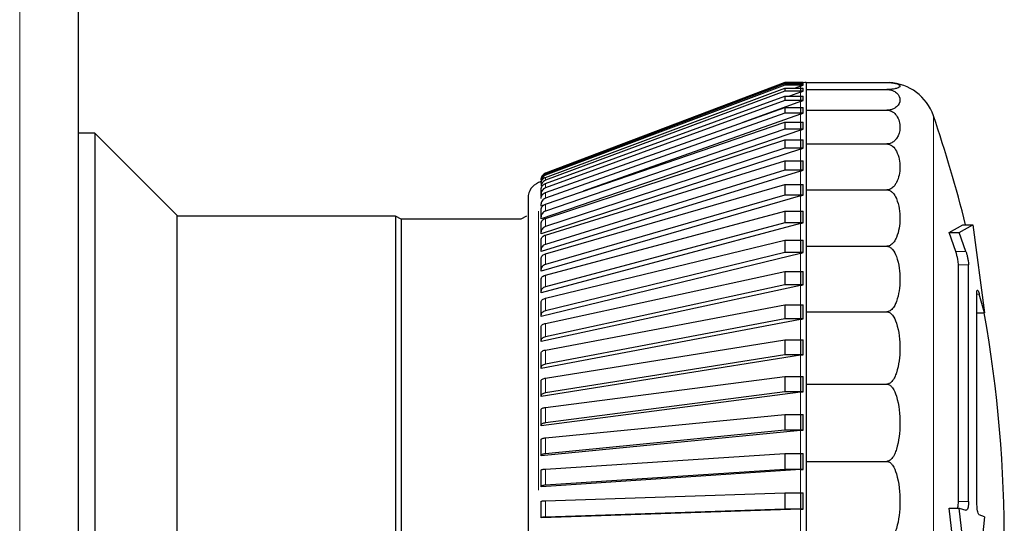
# Model space of a CAD drawing. Units: millimetres. Extents: x 54 to 382, y 22 to 282.
# Drawn here: x 291 to 292, y 160 to 161 of the extents above; entities that cross this region are included whole.
import ezdxf

# ---------------------------------------------------------------- set-up
doc = ezdxf.new("R2010")
doc.units = ezdxf.units.MM

msp = doc.modelspace()

# ---------------------------------------------------------------- linework, layer by layer
at = {"color": 7, "linetype": 'Continuous', "lineweight": 25}
for p, q in [((290.9575, 157.6583), (290.9575, 165.1583)), ((292.0364, 160.4783), (291.6704, 160.34)), ((292.0364, 160.4781), (291.6704, 160.3398)), ((292.0644, 160.4783), (292.0364, 160.4783)), ((292.0364, 160.4783), (292.0364, 160.4781)), ((292.0644, 160.4781), (292.0364, 160.4781)), ((292.0602, 160.4766), (292.0644, 160.4781)), ((292.0644, 160.4781), (292.0644, 160.4783)), ((292.069, 160.4783), (292.069, 160.4676)), ((292.069, 160.4783), (292.1922, 160.4783)), ((291.6704, 160.3388), (292.0364, 160.4766)), ((292.0364, 160.4744), (291.6704, 160.3366)), ((291.6704, 160.3335), (292.0364, 160.4697)), ((292.0364, 160.4653), (291.6704, 160.3291)), ((292.0364, 160.4766), (292.0364, 160.4744)), ((292.0364, 160.4766), (292.0644, 160.4766)), ((292.0644, 160.4744), (292.0364, 160.4744)), ((292.0364, 160.4697), (292.0364, 160.4653)), ((292.0364, 160.4697), (292.0644, 160.4697)), ((292.0644, 160.4653), (292.0364, 160.4653)), ((292.0601, 160.4637), (292.0434, 160.4575)), ((292.0601, 160.4728), (292.0519, 160.4697)), ((292.0601, 160.4766), (292.0601, 160.4765)), ((292.0601, 160.4728), (292.0644, 160.4744)), ((292.0601, 160.4681), (292.0601, 160.4637)), ((292.0601, 160.4637), (292.0644, 160.4653)), ((292.0644, 160.4744), (292.0644, 160.4766)), ((292.0644, 160.4653), (292.0644, 160.4697)), ((292.069, 160.4676), (292.069, 160.436)), ((292.069, 160.4676), (292.1922, 160.4676)), ((291.6704, 160.3239), (292.0364, 160.4575)), ((292.0364, 160.4511), (291.6704, 160.3175)), ((292.0601, 160.4495), (291.9722, 160.4174)), ((292.0364, 160.4575), (292.0364, 160.4511)), ((292.0364, 160.4575), (292.0644, 160.4575)), ((292.0644, 160.4511), (292.0364, 160.4511)), ((292.0601, 160.456), (292.0601, 160.4495)), ((292.0601, 160.4495), (292.0644, 160.4511)), ((292.0644, 160.4511), (292.0644, 160.4575)), ((291.6704, 160.3102), (292.0364, 160.4402)), ((292.0364, 160.4402), (292.0364, 160.4317)), ((292.0364, 160.4402), (292.0644, 160.4402)), ((292.0601, 160.4387), (292.0601, 160.4301)), ((292.0644, 160.4317), (292.0644, 160.4402)), ((292.069, 160.436), (292.069, 160.3845)), ((292.069, 160.436), (292.1922, 160.436)), ((292.0364, 160.4317), (291.6704, 160.3017)), ((291.6704, 160.2925), (292.0364, 160.4178)), ((292.0601, 160.4301), (291.7282, 160.3123)), ((292.0644, 160.4317), (292.0364, 160.4317)), ((292.0364, 160.4178), (292.0364, 160.4073)), ((292.0364, 160.4178), (292.0644, 160.4178)), ((292.0601, 160.4301), (292.0644, 160.4317)), ((292.0644, 160.4073), (292.0644, 160.4178)), ((292.0601, 160.4058), (291.664, 160.2702)), ((292.0364, 160.4073), (291.6704, 160.2819)), ((292.0644, 160.4073), (292.0364, 160.4073)), ((292.0601, 160.4164), (292.0601, 160.4058)), ((292.0601, 160.4058), (292.0644, 160.4073)), ((290.9825, 160.4008), (290.9575, 160.4008)), ((291.1075, 160.2758), (290.9825, 160.4008)), ((290.9825, 160.4008), (290.9825, 159.7783)), ((291.6704, 160.2708), (292.0364, 160.3906)), ((292.0364, 160.3906), (292.0364, 160.3781)), ((292.0364, 160.3906), (292.0644, 160.3906)), ((292.0601, 160.3892), (292.0601, 160.3767)), ((292.0644, 160.3781), (292.0644, 160.3906)), ((292.0601, 160.3767), (291.664, 160.2471)), ((292.0364, 160.3781), (291.6704, 160.2583)), ((292.0644, 160.3781), (292.0364, 160.3781)), ((292.0601, 160.3767), (292.0644, 160.3781)), ((292.069, 160.3845), (292.069, 160.3145)), ((292.069, 160.3845), (292.1922, 160.3845)), ((291.6704, 160.2454), (292.0364, 160.3587)), ((292.0364, 160.3587), (292.0364, 160.3444)), ((292.0364, 160.3587), (292.0644, 160.3587)), ((292.0601, 160.3574), (292.0601, 160.3431)), ((292.0644, 160.3444), (292.0644, 160.3587)), ((292.0601, 160.3431), (291.664, 160.2205)), ((292.0364, 160.3444), (291.6704, 160.2311)), ((292.0644, 160.3444), (292.0364, 160.3444)), ((292.0601, 160.3431), (292.0644, 160.3444)), ((291.664, 160.327), (291.6601, 160.3255)), ((291.664, 160.3308), (291.664, 160.3306)), ((291.664, 160.3084), (291.664, 160.3149)), ((291.6704, 160.2165), (292.0364, 160.3224)), ((292.0364, 160.3224), (292.0364, 160.3064)), ((292.0364, 160.3224), (292.0644, 160.3224)), ((292.0601, 160.3212), (292.0601, 160.3051)), ((292.0644, 160.3064), (292.0644, 160.3224)), ((292.069, 160.3145), (292.069, 160.2282)), ((292.069, 160.3145), (292.1922, 160.3145)), ((291.664, 160.3049), (291.664, 160.3084)), ((291.665, 160.3053), (291.664, 160.3049)), ((292.0601, 160.3051), (291.664, 160.1905)), ((292.0364, 160.3064), (291.6704, 160.2004)), ((292.0644, 160.3064), (292.0364, 160.3064)), ((292.0601, 160.3051), (292.0644, 160.3064)), ((291.664, 160.2895), (291.664, 160.2929)), ((291.6674, 160.2907), (291.664, 160.2895)), ((291.664, 160.2734), (291.664, 160.284)), ((291.6704, 160.1842), (292.0364, 160.282)), ((292.0364, 160.282), (292.0364, 160.2643)), ((292.0364, 160.282), (292.0644, 160.282)), ((292.0644, 160.2643), (292.0644, 160.282)), ((291.1075, 160.2758), (291.1075, 159.2808)), ((291.4415, 160.2745), (291.1075, 160.2745)), ((291.4501, 160.2695), (291.4415, 160.2745)), ((291.4415, 160.2745), (291.4415, 159.282)), ((291.6328, 160.2695), (291.4501, 160.2695)), ((291.4501, 160.2695), (291.4501, 159.287)), ((291.6415, 160.2745), (291.6328, 160.2695)), ((291.664, 160.2702), (291.664, 160.2734)), ((292.0601, 160.2808), (292.0601, 160.2632)), ((292.0601, 160.2632), (291.664, 160.1573)), ((291.664, 160.2502), (291.664, 160.2627)), ((292.0364, 160.2643), (291.6704, 160.1665)), ((292.0644, 160.2643), (292.0364, 160.2643)), ((292.0601, 160.2632), (292.0644, 160.2643)), ((292.287, 160.2493), (292.308, 160.2612)), ((292.3027, 160.2493), (292.3235, 160.2612)), ((292.308, 160.2612), (292.3235, 160.2612)), ((292.3235, 160.2612), (292.3412, 160.1264)), ((291.664, 160.2471), (291.664, 160.2502)), ((291.664, 160.2234), (291.664, 160.2378)), ((291.6704, 160.1488), (292.0364, 160.2377)), ((292.0364, 160.2377), (292.0364, 160.2186)), ((292.0364, 160.2377), (292.0644, 160.2377)), ((292.0601, 160.2367), (292.0601, 160.2175)), ((292.0644, 160.2186), (292.0644, 160.2377)), ((292.2973, 160.2204), (292.287, 160.2493)), ((292.287, 160.2493), (292.3027, 160.2493)), ((292.3128, 160.2204), (292.3027, 160.2493)), ((291.664, 160.2205), (291.664, 160.2234)), ((292.069, 160.2282), (292.069, 160.1283)), ((292.069, 160.2282), (292.1922, 160.2282)), ((292.0601, 160.2175), (291.664, 160.1213)), ((291.664, 160.1932), (291.664, 160.2093)), ((292.0364, 160.2186), (291.6704, 160.1297)), ((292.0644, 160.2186), (292.0364, 160.2186)), ((292.0601, 160.2175), (292.0644, 160.2186)), ((291.664, 160.1905), (291.664, 160.1932)), ((292.3013, 159.8385), (292.3013, 160.1998)), ((292.3169, 159.8385), (292.3169, 160.1998)), ((291.664, 160.1599), (291.664, 160.1776)), ((291.6704, 160.1106), (292.0364, 160.1899)), ((292.0364, 160.1899), (292.0364, 160.1695)), ((292.0364, 160.1899), (292.0644, 160.1899)), ((292.0601, 160.189), (292.0601, 160.1685)), ((292.0644, 160.1695), (292.0644, 160.1899)), ((292.0601, 160.1685), (291.664, 160.0827)), ((292.0364, 160.1695), (291.6704, 160.0901)), ((292.0644, 160.1695), (292.0364, 160.1695)), ((292.0601, 160.1685), (292.0644, 160.1695)), ((291.664, 160.1573), (291.664, 160.1599)), ((292.3297, 159.8351), (292.3297, 160.1583)), ((292.3412, 160.1264), (292.3333, 160.1549)), ((291.664, 160.1236), (291.664, 160.1428)), ((291.6704, 160.0699), (292.0364, 160.139)), ((292.0364, 160.139), (292.0364, 160.1174)), ((292.0364, 160.139), (292.0644, 160.139)), ((292.0601, 160.1382), (292.0601, 160.1166)), ((292.0644, 160.1174), (292.0644, 160.139)), ((291.664, 160.1213), (291.664, 160.1236)), ((292.0601, 160.1166), (291.664, 160.0417)), ((292.0364, 160.1174), (291.6704, 160.0482)), ((292.0644, 160.1174), (292.0364, 160.1174)), ((292.0601, 160.1166), (292.0644, 160.1174)), ((292.069, 160.1283), (292.069, 160.0177)), ((292.069, 160.1283), (292.1922, 160.1283)), ((292.3297, 160.1264), (292.3412, 160.1264)), ((291.664, 160.0848), (291.664, 160.1052)), ((291.664, 160.0827), (291.664, 160.0848)), ((291.6704, 160.0269), (292.0364, 160.0854)), ((292.0364, 160.0854), (292.0364, 160.0627)), ((292.0364, 160.0854), (292.0644, 160.0854)), ((292.0601, 160.0847), (292.0601, 160.062)), ((292.0644, 160.0627), (292.0644, 160.0854)), ((291.664, 160.0435), (291.664, 160.0652)), ((292.0601, 160.062), (291.664, 159.9988)), ((292.0364, 160.0627), (291.6704, 160.0043)), ((292.0644, 160.0627), (292.0364, 160.0627)), ((292.0601, 160.062), (292.0644, 160.0627)), ((291.664, 160.0417), (291.664, 160.0435)), ((291.6704, 159.9821), (292.0364, 160.0294)), ((292.0364, 160.0294), (292.0364, 160.0059)), ((292.0364, 160.0294), (292.0644, 160.0294)), ((292.0601, 160.0288), (292.0601, 160.0053)), ((292.0644, 160.0059), (292.0644, 160.0294)), ((291.664, 160.0003), (291.664, 160.023)), ((292.069, 160.0177), (292.069, 159.8998)), ((292.069, 160.0177), (292.1922, 160.0177)), ((292.0601, 160.0053), (291.664, 159.9541)), ((291.664, 159.9988), (291.664, 160.0003)), ((292.0364, 160.0059), (291.6704, 159.9586)), ((292.0644, 160.0059), (292.0364, 160.0059)), ((292.0601, 160.0053), (292.0644, 160.0059)), ((291.664, 159.9554), (291.664, 159.9789)), ((291.6704, 159.9357), (292.0364, 159.9715)), ((292.0364, 159.9715), (292.0364, 159.9473)), ((292.0364, 159.9715), (292.0644, 159.9715)), ((292.0601, 159.9711), (292.0601, 159.9469)), ((292.0644, 159.9473), (292.0644, 159.9715)), ((291.664, 159.9541), (291.664, 159.9554)), ((292.0601, 159.9469), (291.664, 159.9082)), ((292.0364, 159.9473), (291.6704, 159.9115)), ((292.0644, 159.9473), (292.0364, 159.9473)), ((292.0601, 159.9469), (292.0644, 159.9473)), ((291.664, 159.9091), (291.664, 159.9333)), ((291.664, 159.9082), (291.664, 159.9091)), ((291.6704, 159.8881), (292.0364, 159.9121)), ((292.0364, 159.9121), (292.0364, 159.8875)), ((292.0364, 159.9121), (292.0644, 159.9121)), ((292.0601, 159.9118), (292.0601, 159.8872)), ((292.0644, 159.8875), (292.0644, 159.9121)), ((292.069, 159.8998), (292.1922, 159.8998)), ((292.069, 159.8998), (292.069, 159.7783)), ((292.0601, 159.8872), (291.664, 159.8612)), ((291.664, 159.8618), (291.664, 159.8865)), ((292.0364, 159.8875), (291.6704, 159.8635)), ((292.0644, 159.8875), (292.0364, 159.8875)), ((292.0601, 159.8872), (292.0644, 159.8875)), ((291.664, 159.8612), (291.664, 159.8618)), ((291.6704, 159.8396), (292.0364, 159.8517)), ((292.0364, 159.8517), (292.0364, 159.8268)), ((292.0364, 159.8517), (292.0644, 159.8517)), ((292.0601, 159.8516), (292.0601, 159.8267)), ((292.0644, 159.8268), (292.0644, 159.8517)), ((291.664, 159.8139), (291.664, 159.8388)), ((292.0601, 159.8267), (291.664, 159.8136)), ((292.0364, 159.8268), (291.6704, 159.8147)), ((292.0644, 159.8268), (292.0364, 159.8268)), ((292.0601, 159.8267), (292.0644, 159.8268)), ((292.308, 159.6488), (292.287, 159.8284)), ((292.287, 159.8284), (292.3027, 159.8284)), ((292.3235, 159.6488), (292.3027, 159.8284)), ((292.3027, 159.8284), (292.3128, 159.8253)), ((292.3412, 159.8153), (292.3235, 159.6488)), ((292.3412, 159.8153), (292.3333, 159.8183)), ((291.664, 159.8136), (291.664, 159.8139))]:
    msp.add_line(p, q, dxfattribs=at)
at = {"color": 7, "linetype": 'Continuous', "lineweight": 18}
for p, q in [((290.8675, 165.1333), (290.8675, 157.6583)), ((292.0601, 160.4728), (292.0601, 160.4681)), ((292.0601, 160.4637), (292.0601, 160.456)), ((292.0601, 160.4495), (292.0601, 160.4387)), ((292.0601, 160.4301), (292.0601, 160.4164)), ((292.2631, 160.4276), (292.2631, 159.1289)), ((292.0601, 160.4058), (292.0601, 160.3892)), ((292.0601, 160.3767), (292.0601, 160.3574)), ((292.0601, 160.3431), (292.0601, 160.3212)), ((291.6704, 160.34), (291.6704, 160.3398)), ((291.6704, 160.3335), (291.6704, 160.3291)), ((291.6601, 160.3255), (291.6601, 160.3252)), ((291.6704, 160.3239), (291.6704, 160.3175)), ((291.6704, 160.3102), (291.6704, 160.3017)), ((292.0601, 160.3051), (292.0601, 160.2808)), ((291.6601, 160.2821), (291.6601, 159.8561)), ((291.6704, 160.2925), (291.6704, 160.2819)), ((291.6704, 160.2708), (291.6704, 160.2583)), ((292.0601, 160.2632), (292.0601, 160.2367)), ((291.6704, 160.2454), (291.6704, 160.2311)), ((291.6704, 160.2165), (291.6704, 160.2004)), ((292.0601, 160.2175), (292.0601, 160.189)), ((292.2973, 160.2204), (292.3128, 160.2204)), ((292.3169, 160.1998), (292.3013, 160.1998)), ((291.6704, 160.1842), (291.6704, 160.1665)), ((292.0601, 160.1685), (292.0601, 160.1382)), ((291.6704, 160.1488), (291.6704, 160.1297)), ((292.3333, 160.1549), (292.3297, 160.1549)), ((292.0601, 160.1166), (292.0601, 160.0847)), ((291.6704, 160.1106), (291.6704, 160.0901)), ((291.6704, 160.0699), (291.6704, 160.0482)), ((292.0601, 160.062), (292.0601, 160.0288)), ((291.6704, 160.0269), (291.6704, 160.0043)), ((292.0601, 160.0053), (292.0601, 159.9711)), ((291.6704, 159.9821), (291.6704, 159.9586)), ((291.6704, 159.9357), (291.6704, 159.9115)), ((292.0601, 159.9469), (292.0601, 159.9118)), ((291.6704, 159.8881), (291.6704, 159.8635)), ((292.0601, 159.8872), (292.0601, 159.8516)), ((291.6704, 159.8396), (291.6704, 159.8147)), ((292.3013, 159.8385), (292.3169, 159.8385)), ((292.0601, 159.8267), (292.0601, 159.7908))]:
    msp.add_line(p, q, dxfattribs=at)
at = {"color": 7, "linetype": 'Continuous', "lineweight": 25, "flags": 128}
msp.add_lwpolyline([(291.6704, 160.34), (291.6691, 160.3393), (291.668, 160.3386)], dxfattribs=at)
at = {"color": 7, "linetype": 'Continuous', "lineweight": 25}
for centre, radius, start, end in [((292.069, 160.4533), 0.025, 90, 110.6954), ((292.1922, 160.4033), 0.075, 18.9459, 87.3023), ((290.3715, 159.7783), 2, 13.974, 18.9459), ((291.669, 160.3021), 0.025, 110.6954, 180), ((290.3715, 159.7783), 2, 349.4611, 10.0245)]:
    msp.add_arc(centre, radius, start, end, dxfattribs=at)
for points, knots in [([(292.1922, 160.4783), (292.193, 160.4782), (292.1948, 160.4782), (292.1979, 160.4781), (292.2028, 160.4775), (292.2105, 160.4758), (292.2132, 160.4729), (292.2104, 160.4702), (292.2041, 160.4686), (292.2009, 160.4681), (292.1972, 160.4678), (292.1946, 160.4676), (292.1928, 160.4676), (292.1922, 160.4676)], [0, 0, 0, 0, 0.017661, 0.040179, 0.078551, 0.185332, 0.510913, 0.810706, 0.869089, 0.934577, 0.960188, 0.986069, 1, 1, 1, 1]), ([(292.1922, 160.4676), (292.193, 160.4676), (292.1948, 160.4675), (292.1979, 160.467), (292.2028, 160.4655), (292.2105, 160.4603), (292.2132, 160.4518), (292.2104, 160.4437), (292.2041, 160.439), (292.2009, 160.4375), (292.1972, 160.4365), (292.1946, 160.4361), (292.1928, 160.4361), (292.1922, 160.436)], [0, 0, 0, 0, 0.017661, 0.040179, 0.078551, 0.185332, 0.510913, 0.810706, 0.869089, 0.934577, 0.960188, 0.986069, 1, 1, 1, 1]), ([(292.1922, 160.436), (292.193, 160.436), (292.1948, 160.4359), (292.1979, 160.4351), (292.2028, 160.4326), (292.2105, 160.4241), (292.2132, 160.4101), (292.2104, 160.397), (292.2041, 160.3894), (292.2009, 160.3868), (292.1972, 160.3852), (292.1946, 160.3846), (292.1928, 160.3845), (292.1922, 160.3845)], [0, 0, 0, 0, 0.017661, 0.040179, 0.078551, 0.185332, 0.510913, 0.810706, 0.869089, 0.934577, 0.960188, 0.986069, 1, 1, 1, 1]), ([(292.1922, 160.3845), (292.193, 160.3844), (292.1948, 160.3843), (292.1979, 160.3832), (292.2028, 160.3798), (292.2105, 160.3683), (292.2132, 160.3493), (292.2104, 160.3315), (292.2041, 160.3211), (292.2009, 160.3177), (292.1972, 160.3155), (292.1946, 160.3146), (292.1928, 160.3145), (292.1922, 160.3145)], [0, 0, 0, 0, 0.017661, 0.040179, 0.078551, 0.185332, 0.510913, 0.810706, 0.869089, 0.934577, 0.960188, 0.986069, 1, 1, 1, 1]), ([(291.6704, 160.3398), (291.6694, 160.3393), (291.6674, 160.3383), (291.6652, 160.3357), (291.6641, 160.3329), (291.664, 160.3311), (291.664, 160.3305)], [0, 0, 0, 0, 0.2787415, 0.557481, 0.8362693, 1, 1, 1, 1]), ([(291.664, 160.3295), (291.6641, 160.3306), (291.6643, 160.3328), (291.666, 160.3358), (291.6682, 160.3378), (291.6698, 160.3385), (291.6704, 160.3388)], [0, 0, 0, 0, 0.278863, 0.557727, 0.836558, 1, 1, 1, 1]), ([(291.6704, 160.3366), (291.6694, 160.3361), (291.6674, 160.3351), (291.6652, 160.3324), (291.6641, 160.3297), (291.664, 160.3279), (291.664, 160.3273)], [0, 0, 0, 0, 0.2787415, 0.557481, 0.8362693, 1, 1, 1, 1]), ([(291.664, 160.3243), (291.6641, 160.3254), (291.6643, 160.3276), (291.666, 160.3305), (291.6682, 160.3325), (291.6698, 160.3332), (291.6704, 160.3335)], [0, 0, 0, 0, 0.278863, 0.557727, 0.836558, 1, 1, 1, 1]), ([(291.6704, 160.3291), (291.6694, 160.3286), (291.6674, 160.3276), (291.6652, 160.325), (291.6641, 160.3223), (291.664, 160.3206), (291.664, 160.3199)], [0, 0, 0, 0, 0.278741, 0.557481, 0.836269, 1, 1, 1, 1]), ([(291.664, 160.3149), (291.6641, 160.316), (291.6643, 160.3182), (291.666, 160.321), (291.6682, 160.323), (291.6698, 160.3237), (291.6704, 160.3239)], [0, 0, 0, 0, 0.278863, 0.557727, 0.836558, 1, 1, 1, 1]), ([(291.6704, 160.3175), (291.6694, 160.317), (291.6674, 160.316), (291.6652, 160.3134), (291.6641, 160.3108), (291.664, 160.3091), (291.664, 160.3084)], [0, 0, 0, 0, 0.2787415, 0.557481, 0.8362693, 1, 1, 1, 1]), ([(292.1922, 160.3145), (292.193, 160.3144), (292.1948, 160.3143), (292.1979, 160.3129), (292.2028, 160.3088), (292.2105, 160.2945), (292.2132, 160.2711), (292.2104, 160.2491), (292.2041, 160.2364), (292.2009, 160.2321), (292.1972, 160.2295), (292.1946, 160.2284), (292.1928, 160.2282), (292.1922, 160.2282)], [0, 0, 0, 0, 0.017661, 0.040179, 0.078551, 0.185332, 0.510913, 0.810706, 0.869089, 0.934577, 0.960188, 0.986069, 1, 1, 1, 1]), ([(291.644, 160.3021), (291.644, 160.3004), (291.644, 160.2969), (291.644, 160.2678), (291.644, 160.2195), (291.644, 160.1513), (291.644, 160.0676), (291.644, 159.9737), (291.644, 159.876), (291.644, 159.7783), (291.644, 159.6805), (291.644, 159.5828), (291.644, 159.4889), (291.644, 159.4052), (291.644, 159.337), (291.644, 159.2887), (291.644, 159.2596), (291.644, 159.2561), (291.644, 159.2544)], [0, 0, 0, 0, 0.058258, 0.120006, 0.18432, 0.25, 0.31568, 0.379994, 0.441742, 0.5, 0.558258, 0.620006, 0.68432, 0.75, 0.81568, 0.879994, 0.941742, 1, 1, 1, 1]), ([(291.664, 160.3014), (291.6641, 160.3025), (291.6643, 160.3046), (291.666, 160.3074), (291.6682, 160.3093), (291.6698, 160.31), (291.6704, 160.3102)], [0, 0, 0, 0, 0.278863, 0.557727, 0.836558, 1, 1, 1, 1]), ([(291.6704, 160.3017), (291.6694, 160.3012), (291.6674, 160.3003), (291.6652, 160.2978), (291.6641, 160.2952), (291.664, 160.2935), (291.664, 160.2929)], [0, 0, 0, 0, 0.2787415, 0.557481, 0.8362693, 1, 1, 1, 1]), ([(291.664, 160.284), (291.6641, 160.285), (291.6643, 160.2871), (291.666, 160.2898), (291.6682, 160.2916), (291.6698, 160.2923), (291.6704, 160.2925)], [0, 0, 0, 0, 0.278863, 0.557727, 0.836558, 1, 1, 1, 1]), ([(291.6704, 160.2819), (291.6694, 160.2815), (291.6674, 160.2806), (291.6652, 160.2781), (291.6641, 160.2757), (291.664, 160.274), (291.664, 160.2734)], [0, 0, 0, 0, 0.278741, 0.557481, 0.836269, 1, 1, 1, 1]), ([(291.664, 160.2627), (291.6641, 160.2637), (291.6643, 160.2657), (291.666, 160.2682), (291.6682, 160.27), (291.6698, 160.2706), (291.6704, 160.2708)], [0, 0, 0, 0, 0.278863, 0.5577271, 0.836558, 1, 1, 1, 1]), ([(291.6704, 160.2583), (291.6694, 160.2579), (291.6674, 160.257), (291.6652, 160.2547), (291.6641, 160.2523), (291.664, 160.2508), (291.664, 160.2502)], [0, 0, 0, 0, 0.278741, 0.557481, 0.836269, 1, 1, 1, 1]), ([(291.664, 160.2378), (291.6641, 160.2387), (291.6643, 160.2405), (291.666, 160.243), (291.6682, 160.2446), (291.6698, 160.2452), (291.6704, 160.2454)], [0, 0, 0, 0, 0.278863, 0.557727, 0.836558, 1, 1, 1, 1]), ([(291.6704, 160.2311), (291.6694, 160.2307), (291.6674, 160.2299), (291.6652, 160.2277), (291.6641, 160.2254), (291.664, 160.224), (291.664, 160.2234)], [0, 0, 0, 0, 0.278741, 0.557481, 0.836269, 1, 1, 1, 1]), ([(292.1922, 160.2282), (292.193, 160.2281), (292.1948, 160.228), (292.1979, 160.2264), (292.2028, 160.2216), (292.2105, 160.2051), (292.2132, 160.178), (292.2104, 160.1525), (292.2041, 160.1378), (292.2009, 160.1328), (292.1972, 160.1297), (292.1946, 160.1284), (292.1928, 160.1283), (292.1922, 160.1283)], [0, 0, 0, 0, 0.017661, 0.040179, 0.078551, 0.185332, 0.510913, 0.810706, 0.869089, 0.934577, 0.960188, 0.986069, 1, 1, 1, 1]), ([(291.664, 160.2093), (291.6641, 160.2102), (291.6643, 160.2119), (291.666, 160.2142), (291.6682, 160.2157), (291.6698, 160.2163), (291.6704, 160.2165)], [0, 0, 0, 0, 0.278863, 0.557727, 0.836558, 1, 1, 1, 1]), ([(292.3013, 160.1998), (292.3013, 160.2009), (292.3012, 160.2031), (292.3005, 160.2077), (292.2995, 160.2126), (292.2984, 160.217), (292.2976, 160.2194), (292.2973, 160.2204)], [0, 0, 0, 0, 0.2085681, 0.4170175, 0.6288255, 0.8480896, 1, 1, 1, 1]), ([(292.3128, 160.2204), (292.3133, 160.2189), (292.3143, 160.2159), (292.3155, 160.2105), (292.3164, 160.2055), (292.3168, 160.2019), (292.3169, 160.2003), (292.3169, 160.1998)], [0, 0, 0, 0, 0.228859, 0.457869, 0.682384, 0.898735, 1, 1, 1, 1]), ([(291.6704, 160.2004), (291.6694, 160.2), (291.6674, 160.1993), (291.6652, 160.1972), (291.6641, 160.1951), (291.664, 160.1937), (291.664, 160.1932)], [0, 0, 0, 0, 0.278741, 0.557481, 0.836269, 1, 1, 1, 1]), ([(291.664, 160.1776), (291.6641, 160.1784), (291.6643, 160.18), (291.666, 160.1821), (291.6682, 160.1835), (291.6698, 160.184), (291.6704, 160.1842)], [0, 0, 0, 0, 0.278863, 0.557727, 0.836558, 1, 1, 1, 1]), ([(291.6704, 160.1665), (291.6694, 160.1662), (291.6674, 160.1654), (291.6652, 160.1636), (291.6641, 160.1616), (291.664, 160.1604), (291.664, 160.1599)], [0, 0, 0, 0, 0.2787415, 0.557481, 0.8362693, 1, 1, 1, 1]), ([(292.3297, 160.1583), (292.3297, 160.1591), (292.3298, 160.1609), (292.3304, 160.1615), (292.3313, 160.1606), (292.3323, 160.1583), (292.333, 160.1559), (292.3333, 160.1549)], [0, 0, 0, 0, 0.203364, 0.406645, 0.612302, 0.823142, 1, 1, 1, 1]), ([(291.664, 160.1428), (291.6641, 160.1435), (291.6643, 160.145), (291.666, 160.1469), (291.6682, 160.1482), (291.6698, 160.1486), (291.6704, 160.1488)], [0, 0, 0, 0, 0.278863, 0.557727, 0.836558, 1, 1, 1, 1]), ([(291.6704, 160.1297), (291.6694, 160.1293), (291.6674, 160.1287), (291.6652, 160.127), (291.6641, 160.1252), (291.664, 160.1241), (291.664, 160.1236)], [0, 0, 0, 0, 0.278741, 0.557481, 0.836269, 1, 1, 1, 1]), ([(292.1922, 160.1283), (292.193, 160.1282), (292.1948, 160.128), (292.1979, 160.1262), (292.2028, 160.1209), (292.2105, 160.1027), (292.2132, 160.0727), (292.2104, 160.0445), (292.2041, 160.0282), (292.2009, 160.0227), (292.1972, 160.0193), (292.1946, 160.0179), (292.1928, 160.0177), (292.1922, 160.0177)], [0, 0, 0, 0, 0.017661, 0.040179, 0.078551, 0.185332, 0.510913, 0.810706, 0.869089, 0.934577, 0.960188, 0.986069, 1, 1, 1, 1]), ([(291.664, 160.1052), (291.6641, 160.1059), (291.6643, 160.1072), (291.666, 160.1089), (291.6682, 160.11), (291.6698, 160.1104), (291.6704, 160.1106)], [0, 0, 0, 0, 0.278863, 0.557727, 0.836558, 1, 1, 1, 1]), ([(291.6704, 160.0901), (291.6694, 160.0898), (291.6674, 160.0893), (291.6652, 160.0877), (291.6641, 160.0862), (291.664, 160.0851), (291.664, 160.0848)], [0, 0, 0, 0, 0.278741, 0.557481, 0.836269, 1, 1, 1, 1]), ([(291.664, 160.0652), (291.6641, 160.0657), (291.6643, 160.0669), (291.666, 160.0684), (291.6682, 160.0694), (291.6698, 160.0697), (291.6704, 160.0699)], [0, 0, 0, 0, 0.278863, 0.557727, 0.836558, 1, 1, 1, 1]), ([(291.6704, 160.0482), (291.6694, 160.048), (291.6674, 160.0475), (291.6652, 160.0461), (291.6641, 160.0448), (291.664, 160.0439), (291.664, 160.0435)], [0, 0, 0, 0, 0.278741, 0.557481, 0.836269, 1, 1, 1, 1]), ([(291.664, 160.023), (291.6641, 160.0234), (291.6643, 160.0244), (291.666, 160.0256), (291.6682, 160.0265), (291.6698, 160.0268), (291.6704, 160.0269)], [0, 0, 0, 0, 0.278863, 0.557727, 0.836558, 1, 1, 1, 1]), ([(292.1922, 160.0177), (292.193, 160.0176), (292.1948, 160.0174), (292.1979, 160.0155), (292.2028, 160.0099), (292.2105, 159.9904), (292.2132, 159.9585), (292.2104, 159.9284), (292.2041, 159.911), (292.2009, 159.9052), (292.1972, 159.9015), (292.1946, 159.9), (292.1928, 159.8999), (292.1922, 159.8998)], [0, 0, 0, 0, 0.017661, 0.040179, 0.078551, 0.185332, 0.510913, 0.810706, 0.869089, 0.934577, 0.960188, 0.986069, 1, 1, 1, 1]), ([(291.6704, 160.0043), (291.6694, 160.004), (291.6674, 160.0036), (291.6652, 160.0025), (291.6641, 160.0013), (291.664, 160.0006), (291.664, 160.0003)], [0, 0, 0, 0, 0.2787415, 0.557481, 0.8362693, 1, 1, 1, 1]), ([(291.664, 159.9789), (291.6641, 159.9793), (291.6643, 159.98), (291.666, 159.981), (291.6682, 159.9817), (291.6698, 159.982), (291.6704, 159.9821)], [0, 0, 0, 0, 0.278863, 0.5577271, 0.836558, 1, 1, 1, 1]), ([(291.6704, 159.9586), (291.6694, 159.9584), (291.6674, 159.9581), (291.6652, 159.9571), (291.6641, 159.9562), (291.664, 159.9556), (291.664, 159.9554)], [0, 0, 0, 0, 0.2787415, 0.557481, 0.8362693, 1, 1, 1, 1]), ([(291.664, 159.9333), (291.6641, 159.9335), (291.6643, 159.9341), (291.666, 159.9349), (291.6682, 159.9354), (291.6698, 159.9356), (291.6704, 159.9357)], [0, 0, 0, 0, 0.278863, 0.557727, 0.836558, 1, 1, 1, 1]), ([(291.6704, 159.9115), (291.6694, 159.9114), (291.6674, 159.9111), (291.6652, 159.9104), (291.6641, 159.9097), (291.664, 159.9093), (291.664, 159.9091)], [0, 0, 0, 0, 0.278741, 0.557481, 0.836269, 1, 1, 1, 1]), ([(292.1922, 159.8998), (292.193, 159.8997), (292.1948, 159.8995), (292.1979, 159.8976), (292.2028, 159.8918), (292.2105, 159.8717), (292.2132, 159.8387), (292.2104, 159.8077), (292.2041, 159.7898), (292.2009, 159.7838), (292.1972, 159.78), (292.1946, 159.7785), (292.1928, 159.7783), (292.1922, 159.7783)], [0, 0, 0, 0, 0.0176614, 0.0401785, 0.0785507, 0.1853325, 0.5109133, 0.8107062, 0.8690885, 0.9345767, 0.960188, 0.986069, 1, 1, 1, 1]), ([(291.664, 159.8865), (291.6641, 159.8866), (291.6643, 159.887), (291.666, 159.8876), (291.6682, 159.8879), (291.6698, 159.888), (291.6704, 159.8881)], [0, 0, 0, 0, 0.278863, 0.557727, 0.836558, 1, 1, 1, 1]), ([(291.6704, 159.8635), (291.6694, 159.8634), (291.6674, 159.8632), (291.6652, 159.8627), (291.6641, 159.8623), (291.664, 159.8619), (291.664, 159.8618)], [0, 0, 0, 0, 0.278741, 0.557481, 0.836269, 1, 1, 1, 1]), ([(291.664, 159.8388), (291.6641, 159.8389), (291.6643, 159.8391), (291.666, 159.8394), (291.6682, 159.8396), (291.6698, 159.8396), (291.6704, 159.8396)], [0, 0, 0, 0, 0.278863, 0.557727, 0.836558, 1, 1, 1, 1]), ([(292.3, 159.8284), (292.3003, 159.8294), (292.3009, 159.8315), (292.3013, 159.8353), (292.3013, 159.8377), (292.3013, 159.8385)], [0, 0, 0, 0, 0.385904, 0.80469, 1, 1, 1, 1]), ([(292.3169, 159.8385), (292.3168, 159.8369), (292.3168, 159.8337), (292.3161, 159.8296), (292.3151, 159.8266), (292.3139, 159.8252), (292.3132, 159.8253), (292.3128, 159.8253)], [0, 0, 0, 0, 0.208718, 0.417319, 0.629232, 0.848492, 1, 1, 1, 1]), ([(292.3333, 159.8183), (292.3329, 159.8186), (292.3321, 159.8193), (292.331, 159.8224), (292.3302, 159.8266), (292.3298, 159.8311), (292.3297, 159.8339), (292.3297, 159.8351)], [0, 0, 0, 0, 0.217754, 0.435592, 0.65084, 0.860621, 1, 1, 1, 1]), ([(291.6704, 159.8147), (291.6694, 159.8147), (291.6674, 159.8146), (291.6652, 159.8144), (291.6641, 159.8141), (291.664, 159.814), (291.664, 159.8139)], [0, 0, 0, 0, 0.278741, 0.557481, 0.836269, 1, 1, 1, 1])]:
    msp.add_open_spline(points, degree=3, knots=knots, dxfattribs=at)

doc.saveas('drawing.dxf')
